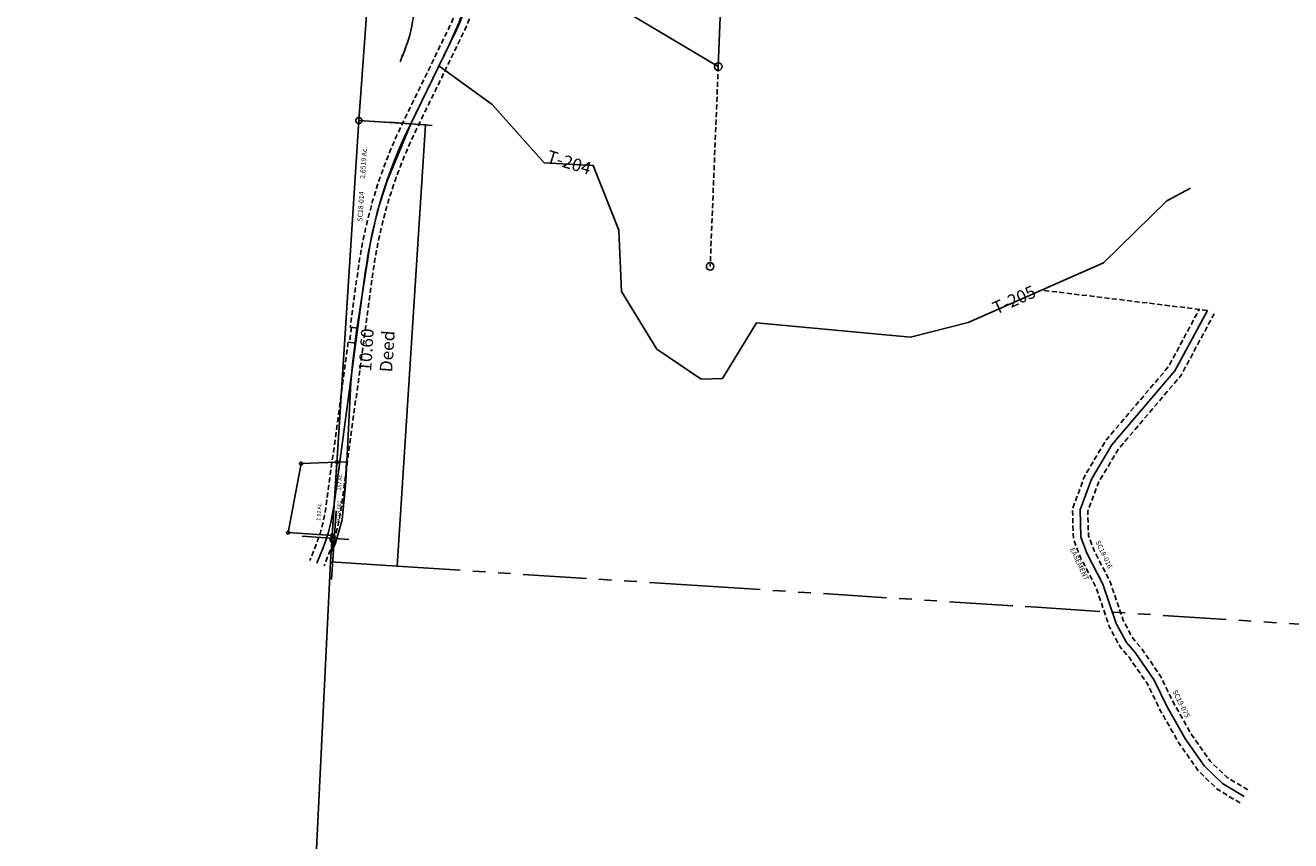
# Model space of a CAD drawing. Units: feet. Extents: x 1897922 to 1934293, y 489083 to 542520.
# Drawn here: x 1898310 to 1903314, y 517904 to 521128 of the extents above; entities that cross this region are included whole.
import ezdxf
from ezdxf.enums import TextEntityAlignment as Align

# ---------------------------------------------------------------- set-up
doc = ezdxf.new("R2010")
doc.units = ezdxf.units.FT
doc.header["$MEASUREMENT"] = 0
doc.linetypes.add('DASHED', pattern=[0.75, 0.5, -0.25])
doc.linetypes.add('PHANTOM2', pattern=[1.25, 0.625, -0.125, 0.125, -0.125, 0.125, -0.125])
for name, color, linetype in [('DEED', 30, 'CONTINUOUS'), ('OMTA GPS ROADS', 4, 'CONTINUOUS'), ('SEC LINE', 8, 'PHANTOM2'), ('SURVEY', 2, 'CONTINUOUS'), ('TWP LINES', 1, 'CONTINUOUS')]:
    doc.layers.add(name, color=color, linetype=linetype)
doc.styles.get("Standard").update_dxf_attribs({"font": 'romans.shx', "height": 20})
doc.dimstyles.get("Standard").update_dxf_attribs({"dimtxt": 20, "dimasz": 35, "dimexe": 0.18, "dimexo": 0.0625, "dimgap": 0.09, "dimtad": 0, "dimtih": 1, "dimtoh": 1, "dimdec": 4, "dimzin": 0, "dimdsep": 46, "dimtxsty": 'Standard', "dimcen": 0.09, "dimadec": 0, "dimazin": 0, "dimtfac": 1, "dimtdec": 4, "dimtofl": 0, "dimtmove": 0, "dimatfit": 3, "dimfxl": 1, "dimtolj": 1, "dimtzin": 0, "dimarcsym": 0})

# ---------------------------------------------------------------- blocks, each defined once
blk = doc.blocks.new('SALT CREEKSCA$C5ABF7C01')
at = {"layer": 'SURVEY', "color": 3}
for p, q in [((94.4, 4889.3), (58, 4872.7)), ((259.1, 4555.6), (238.4, 4191.5)), ((249.2, 4381.3), (160.5, 4389.2)), ((306.1, 4337), (403.3, 4332.9)), ((418.1, 3888.4), (378.9, 3880.4)), ((436.8, 3521.3), (346.4, 3515.9)), ((500.9, 3459.6), (570.5, 3462.7)), ((235.6, 2237.5), (401.8, 2226.9)), ((87, 1426), (116.7, 1422.4)), ((79.6, 1366.5), (109.4, 1362.8)), ((39.7, 698.7), (24.3, 427.5)), ((-94.2, 597.3), (91.2, 585.5))]:
    blk.add_line(p, q, dxfattribs=at)
blk.add_lwpolyline([(36.8, 4919.2), (205.1, 4549.8, -0.056653), (305.2, 4242.1), (547.3, 3054.9, -0.162224), (492.9, 2605.3), (312.7, 2224.2, 0.079885), (143.8, 1641.8), (29.5, 715.7, -0.059962), (-11.6, 549.6), (-33.9, 490.8)], format="xyb", dxfattribs=at)
at = {"layer": 'SURVEY', "color": 3, "linetype": 'DASHED', "ltscale": 40, "flags": 128}
for points in [[(9.5, 4906.7), (177.8, 4537.4, -0.056653), (275.8, 4236.1), (517.9, 3048.9, -0.162224), (465.8, 2618.2), (285.6, 2237, 0.079885), (114.1, 1645.5), (87, 1426)], [(94.4, 4889.3), (241.5, 4566.4, -0.056653), (344.4, 4250.1), (418.1, 3888.4)], [(408.3, 3886.4), (576.7, 3060.9, -0.162224), (520, 2592.5), (339.8, 2211.4, 0.079885), (173.6, 1638.1), (59.3, 712.1, -0.059962), (16.4, 539), (-5.8, 480.2)], [(79.6, 1366.5), (-0.3, 719.4, -0.059962), (-39.7, 560.2), (-61.9, 501.5)]]:
    blk.add_lwpolyline(points, format="xyb", dxfattribs=at)
at = {"layer": 'SURVEY', "color": 3}
blk.add_lwpolyline([(64.1, 4931.6), (85.3, 4885.2)], dxfattribs=at)
at = {"layer": 'SURVEY', "color": 3, "linetype": 'DASHED', "ltscale": 40, "flags": 128}
blk.add_lwpolyline([(91.9, 1425.4), (84.6, 1365.9)], dxfattribs=at)
blk = doc.blocks.new('SALT CREEKSCA$C1C99237F')
at = {"layer": 'OMTA GPS ROADS'}
blk.add_lwpolyline([(81.2, 1160.8), (291.3, 1008.3), (497.1, 777.8), (690.8, 767.2), (792.1, 511.1), (802.9, 267.9), (942.2, 41.1), (1117.8, -78.2), (1202.9, -75), (1336.4, 144.6), (1946.4, 87.6), (2174.2, 145.5), (2709.2, 382.3), (2959.4, 626.8), (3053.2, 676.5)], dxfattribs=at)
at = {"layer": 'OMTA GPS ROADS', "ltscale": 15, "char_height": 50, "width": 328.875, "attachment_point": 5}
for s, insert, rotation in [('T-204', (594, 772.5), 343), ('T-205', (2358.2, 230), 24)]:
    blk.add_mtext(s, dxfattribs=dict(at, insert=insert, rotation=rotation))
blk = doc.blocks.new('SALT CREEKSCA$C316B19B6')
at = {"layer": 'SURVEY', "color": 3, "linetype": 'DASHED', "ltscale": 40}
blk.add_line((642, -104.8), (0, 0), dxfattribs=at)
at = {"layer": 'SURVEY', "color": 3, "linetype": 'DASHED', "ltscale": 40, "flags": 128}
for points in [[(693.1, -2056), (607.1, -2000), (534.1, -1924.3), (461.4, -1811), (392.3, -1677.5), (345.9, -1571), (277.7, -1463), (243.7, -1420.8), (204.3, -1338.2), (157.3, -1180.1), (100.1, -1058), (76.2, -985.9), (77.6, -866.6), (131.2, -738.7), (219.8, -603), (479.9, -320.6), (610.2, -99.6)], [(725.8, -2005.7), (645.5, -1953.4), (581.5, -1886.9), (513.4, -1780.9), (446.5, -1651.7), (399.1, -1542.8), (326.6, -1428), (294.8, -1388.6), (260.5, -1316.6), (213.6, -1158.7), (155.9, -1035.8), (136.3, -976.5), (137.4, -879), (184.4, -767), (267.3, -640), (528.4, -356.6), (667.8, -120.1)]]:
    blk.add_lwpolyline(points, dxfattribs=at)
at = {"layer": 'SURVEY', "color": 3}
blk.add_lwpolyline([(642, -104.8), (504.2, -338.6), (243.5, -621.5), (157.8, -752.9), (107.5, -872.8), (106.3, -981.2), (128, -1046.9), (185.4, -1169.4), (232.4, -1327.4), (269.2, -1404.7), (302.2, -1445.5), (372.5, -1556.9), (419.4, -1664.6), (487.4, -1795.9), (557.8, -1905.6), (626.3, -1976.7), (709.5, -2030.8)], dxfattribs=at)
at = {"layer": 'SURVEY', "color": 1, "ltscale": 200, "char_height": 20, "width": 240.728, "attachment_point": 5}
for s, insert, rotation in [('SC18-016', (192.4, -1053.7), 292.9797), ('SC19-075', (473.8, -1656), 294.4862)]:
    blk.add_mtext(s, dxfattribs=dict(at, insert=insert, rotation=rotation))
at = {"layer": 'SURVEY', "color": 3, "insert": (94.1, -1087.6), "char_height": 20, "width": 240.728, "attachment_point": 5, "rotation": 292.9797}
blk.add_mtext('EASEMENT', dxfattribs=at)
blk = doc.blocks.new('SALT CREEKSCA$C0F160743')
at = {"layer": 'SURVEY', "color": 2}
for p, q in [((-217.3, -1.8), (-216.8, 1.3)), ((-216.8, 1.3), (-215.6, 4.2)), ((-215.6, 4.2), (-213.7, 6.6)), ((-213.7, 6.6), (-211.3, 8.5)), ((-211.3, 8.5), (-208.4, 9.7)), ((-208.4, 9.7), (-205.3, 10.2)), ((-205.3, 10.2), (-202.2, 9.7)), ((-205.3, -1.8), (0, 0)), ((-202.2, 9.7), (-199.3, 8.5)), ((-199.3, 8.5), (-196.9, 6.6)), ((-196.9, 6.6), (-195, 4.2)), ((-195, 4.2), (-193.8, 1.3)), ((-193.8, 1.3), (-193.3, -1.8)), ((0, 0), (-77.4, -235.5)), ((-216.8, -5), (-217.3, -1.8)), ((-215.6, -7.8), (-216.8, -5)), ((-213.7, -10.2), (-215.6, -7.8)), ((-211.3, -12.2), (-213.7, -10.2)), ((-208.4, -13.4), (-211.3, -12.2)), ((-205.3, -13.8), (-208.4, -13.4)), ((-192.6, -1712.2), (-205.3, -1.8)), ((-202.2, -13.4), (-205.3, -13.8)), ((-199.3, -12.2), (-202.2, -13.4)), ((-196.9, -10.2), (-199.3, -12.2)), ((-195, -7.8), (-196.9, -10.2)), ((-193.8, -5), (-195, -7.8)), ((-193.3, -1.8), (-193.8, -5)), ((-77.4, -235.5), (-106.2, -352.5)), ((-106.2, -352.5), (-126.2, -484.9)), ((-126.2, -484.9), (-154.5, -833.5)), ((-154.5, -833.5), (-162, -965)), ((-162, -965), (-162.2, -1037.3)), ((-162.2, -1037.3), (-153.9, -1429)), ((-153.9, -1429), (-157.6, -1581.8)), ((-157.6, -1581.8), (-178.7, -1679.5)), ((-193.9, -1652), (-191.1, -1650.8)), ((-191.1, -1650.8), (-187.9, -1650.4)), ((-187.9, -1650.4), (-184.8, -1650.8)), ((-184.8, -1650.8), (-181.9, -1652)), ((-199.9, -1662.4), (-199.5, -1659.2)), ((-199.5, -1665.5), (-199.9, -1662.4)), ((-199.5, -1659.2), (-198.3, -1656.4)), ((-198.3, -1668.4), (-199.5, -1665.5)), ((-198.3, -1656.4), (-196.3, -1654)), ((-196.3, -1670.8), (-198.3, -1668.4)), ((-196.3, -1654), (-193.9, -1652)), ((-193.9, -1672.7), (-196.3, -1670.8)), ((-191.1, -1673.9), (-193.9, -1672.7)), ((-192.6, -1712.2), (-187.9, -1662.4)), ((-178.7, -1679.5), (-192.6, -1712.2)), ((-187.9, -1674.4), (-191.1, -1673.9)), ((-184.8, -1673.9), (-187.9, -1674.4)), ((-181.9, -1672.7), (-184.8, -1673.9)), ((-181.9, -1652), (-179.5, -1654)), ((-179.5, -1670.8), (-181.9, -1672.7)), ((-179.5, -1654), (-177.6, -1656.4)), ((-177.6, -1668.4), (-179.5, -1670.8)), ((-177.6, -1656.4), (-176.4, -1659.2)), ((-176.4, -1665.5), (-177.6, -1668.4)), ((-176.4, -1659.2), (-175.9, -1662.4)), ((-175.9, -1662.4), (-176.4, -1665.5))]:
    blk.add_line(p, q, dxfattribs=at)
blk.add_text('2.6519 Ac.', height=20, rotation=90.4256, dxfattribs=at).set_placement((-165, -167), align=Align.CENTER)
at = {"layer": 'SURVEY', "color": 1, "ltscale": 200, "insert": (-170.9, -340.6), "char_height": 20, "width": 240.728, "attachment_point": 5, "rotation": 90.4256}
blk.add_mtext('SC18-014', dxfattribs=at)
blk = doc.blocks.new('SALT CREEKSCA$C56B93EAF')
at = {"layer": 'SURVEY', "color": 2}
for p, q in [((39.2, 341.7), (180, 356.7)), ((180, 356.7), (217.6, 360.7)), ((180.5, 66.5), (180, 356.7)), ((217.6, 360.7), (219.2, 283.2)), ((6, 66.4), (39.2, 341.7)), ((219.2, 283.2), (215.6, 130.4)), ((215.6, 130.4), (194.5, 32.7)), ((180.5, 66.5), (6, 66.4)), ((180.6, 0), (180.5, 66.5)), ((194.5, 32.7), (180.6, 0))]:
    blk.add_line(p, q, dxfattribs=at)
at = {"layer": 'SURVEY', "color": 2, "linetype": 'Continuous'}
for p, q in [((174, 356.7), (174.2, 358.2)), ((174.2, 355.1), (174, 356.7)), ((174.2, 358.2), (174.8, 359.7)), ((174.8, 353.7), (174.2, 355.1)), ((174.8, 359.7), (175.8, 360.9)), ((175.8, 352.5), (174.8, 353.7)), ((175.8, 360.9), (177, 361.8)), ((177, 351.5), (175.8, 352.5)), ((177, 361.8), (178.4, 362.4)), ((178.4, 350.9), (177, 351.5)), ((178.4, 362.4), (180, 362.7)), ((180, 350.7), (178.4, 350.9)), ((180, 362.7), (181.5, 362.4)), ((181.5, 350.9), (180, 350.7)), ((181.5, 362.4), (183, 361.8)), ((183, 351.5), (181.5, 350.9)), ((183, 361.8), (184.2, 360.9)), ((184.2, 352.5), (183, 351.5)), ((184.2, 360.9), (185.1, 359.7)), ((185.1, 353.7), (184.2, 352.5)), ((185.1, 359.7), (185.7, 358.2)), ((185.7, 355.1), (185.1, 353.7)), ((185.7, 358.2), (186, 356.7)), ((186, 356.7), (185.7, 355.1)), ((33.2, 341.7), (33.4, 343.3)), ((33.4, 340.2), (33.2, 341.7)), ((33.4, 343.3), (34, 344.7)), ((34, 338.7), (33.4, 340.2)), ((34, 344.7), (35, 345.9)), ((35, 337.5), (34, 338.7)), ((35, 345.9), (36.2, 346.9)), ((36.2, 336.6), (35, 337.5)), ((36.2, 346.9), (37.6, 347.5)), ((37.6, 336), (36.2, 336.6)), ((37.6, 347.5), (39.2, 347.7)), ((39.2, 335.7), (37.6, 336)), ((39.2, 347.7), (40.8, 347.5)), ((40.8, 336), (39.2, 335.7)), ((40.8, 347.5), (42.2, 346.9)), ((42.2, 336.6), (40.8, 336)), ((42.2, 346.9), (43.4, 345.9)), ((43.4, 337.5), (42.2, 336.6)), ((43.4, 345.9), (44.4, 344.7)), ((44.4, 338.7), (43.4, 337.5)), ((44.4, 344.7), (45, 343.3)), ((45, 340.2), (44.4, 338.7)), ((45, 343.3), (45.2, 341.7)), ((45.2, 341.7), (45, 340.2)), ((0, 66.4), (0.2, 68)), ((0.2, 64.9), (0, 66.4)), ((0.2, 68), (0.8, 69.4)), ((0.8, 63.4), (0.2, 64.9)), ((0.8, 69.4), (1.8, 70.6)), ((1.8, 62.2), (0.8, 63.4)), ((1.8, 70.6), (3, 71.6)), ((3, 61.3), (1.8, 62.2)), ((3, 71.6), (4.4, 72.2)), ((4.4, 60.7), (3, 61.3)), ((4.4, 72.2), (6, 72.4)), ((6, 60.4), (4.4, 60.7)), ((6, 72.4), (7.6, 72.2)), ((7.6, 60.7), (6, 60.4)), ((7.6, 72.2), (9, 71.6)), ((9, 61.3), (7.6, 60.7)), ((9, 71.6), (10.2, 70.6)), ((10.2, 62.2), (9, 61.3)), ((10.2, 70.6), (11.2, 69.4)), ((11.2, 63.4), (10.2, 62.2)), ((11.2, 69.4), (11.8, 68)), ((11.8, 64.9), (11.2, 63.4)), ((11.8, 68), (12, 66.4)), ((12, 66.4), (11.8, 64.9)), ((174.5, 66.5), (174.7, 68)), ((174.7, 64.9), (174.5, 66.5)), ((174.7, 68), (175.3, 69.5)), ((175.3, 63.5), (174.7, 64.9)), ((175.3, 69.5), (176.3, 70.7)), ((176.3, 62.3), (175.3, 63.5)), ((176.3, 70.7), (177.5, 71.6)), ((177.5, 61.3), (176.3, 62.3)), ((177.5, 71.6), (178.9, 72.2)), ((178.9, 60.7), (177.5, 61.3)), ((178.9, 72.2), (180.5, 72.5)), ((180.5, 60.5), (178.9, 60.7)), ((180.5, 72.5), (182, 72.2)), ((182, 60.7), (180.5, 60.5)), ((182, 72.2), (183.5, 71.6)), ((183.5, 61.3), (182, 60.7)), ((183.5, 71.6), (184.7, 70.7)), ((184.7, 62.3), (183.5, 61.3)), ((184.7, 70.7), (185.6, 69.5)), ((185.6, 63.5), (184.7, 62.3)), ((185.6, 69.5), (186.2, 68)), ((186.2, 64.9), (185.6, 63.5)), ((186.2, 68), (186.5, 66.5)), ((186.5, 66.5), (186.2, 64.9))]:
    blk.add_line(p, q, dxfattribs=at)
at = {"layer": 'SURVEY', "color": 2}
for s, rotation, p in [('.257 Ac.', 90, (203.9, 240.5)), ('1.02 Ac.', 89.7753, (129.3, 121.2))]:
    blk.add_text(s, height=15, rotation=rotation, dxfattribs=at).set_placement(p)
at = {"layer": 'SURVEY', "color": 1}
blk.add_text('SC18-001', height=15, rotation=90, dxfattribs=at).set_placement((207, 116.8))
blk = doc.blocks.new('A$C966c58c6')
at = {"layer": 'DEED'}
blk.add_lwpolyline([(121.7, -8.5), (121.7, 1740.5), (385.7, 1740.5), (385.7, -8.5), (121.7, -8.5)], dxfattribs=at)
at = {"layer": 'DEED', "insert": (250.5, 837), "char_height": 50, "attachment_point": 5, "rotation": 90}
blk.add_mtext_dynamic_manual_height_columns('10.60\\PDeed', width=1353.217, gutter_width=2000, heights=[0], dxfattribs=at)
blk = doc.blocks.new('A$C1e780eeb')
at = {"layer": 'SURVEY', "linetype": 'DASHED', "ltscale": 40}
for p, q in [((1087.2, 1318.9), (1126.8, 1318.8)), ((1063.7, 732.8), (1032.1, -57.1))]:
    blk.add_line(p, q, dxfattribs=at)
at = {"layer": 'SURVEY'}
blk.add_lwpolyline([(92.5, 1322.7), (142.5, 1322.5), (1087.2, 1318.9), (1084.6, 1254.6), (1063.7, 732.8), (140.6, 1282.1), (92.5, 1322.7)], dxfattribs=at)
at = {"layer": 'SURVEY', "linetype": 'Continuous'}
for centre in [(142.5, 1322.5), (1087.2, 1318.9), (1126.8, 1318.8), (140.6, 1282.1), (1084.6, 1254.6), (1063.7, 732.8), (1032.1, -57.1)]:
    blk.add_circle(centre, 15, dxfattribs=at)
blk.add_text('6.820 Ac.', height=40, rotation=358.3653, dxfattribs=at).set_placement((661.7, 1166.8))
at = {"layer": 'SURVEY', "color": 1, "linetype": 'Continuous'}
blk.add_text('SC18-025', height=40, rotation=358.3653, dxfattribs=at).set_placement((658.6, 1093.3))
blk = doc.blocks.new('SALT CREEKSCA$C193E5654')
at = {"layer": 'SURVEY', "color": 2}
for p, q in [((1321.7, 1283.3), (1321.7, 2108.3)), ((1321.7, 1283.3), (1587.9, 1314)), ((1587.9, 1314), (1694.5, 899.4)), ((1321.7, 1050.6), (1321.7, 1283.3)), ((12, 771.9), (12.4, 1048.5)), ((12.4, 1048.5), (1318, 1050.6)), ((1318, 1050.6), (1321.7, 1050.6)), ((1321.7, 1050.6), (1321.7, 597.9)), ((1694.5, 899.4), (1722.1, 772.1)), ((1313.6, 599), (12, 771.9)), ((1722.1, 772.1), (1731.8, 686.6)), ((1731.8, 686.6), (1725, 566.4)), ((1321.7, 597.9), (1313.6, 599)), ((1321.7, 12), (1321.7, 597.9)), ((1725, 566.4), (1689.4, 427.9)), ((1689.4, 427.9), (1655.8, 335.9)), ((1655.8, 335.9), (1527, 13.8)), ((1527, 13.8), (1321.7, 12))]:
    blk.add_line(p, q, dxfattribs=at)
at = {"layer": 'SURVEY', "color": 2, "linetype": 'Continuous'}
for p, q in [((1309.7, 1283.3), (1310.2, 1286.4)), ((1310.2, 1280.2), (1309.7, 1283.3)), ((1310.2, 1286.4), (1311.4, 1289.3)), ((1311.4, 1277.3), (1310.2, 1280.2)), ((1311.4, 1289.3), (1313.3, 1291.7)), ((1313.3, 1274.9), (1311.4, 1277.3)), ((1313.3, 1291.7), (1315.7, 1293.6)), ((1315.7, 1273), (1313.3, 1274.9)), ((1315.7, 1293.6), (1318.6, 1294.8)), ((1318.6, 1271.8), (1315.7, 1273)), ((1318.6, 1294.8), (1321.7, 1295.3)), ((1321.7, 1271.3), (1318.6, 1271.8)), ((1321.7, 1295.3), (1324.9, 1294.8)), ((1324.9, 1271.8), (1321.7, 1271.3)), ((1324.9, 1294.8), (1327.7, 1293.6)), ((1327.7, 1273), (1324.9, 1271.8)), ((1327.7, 1293.6), (1330.1, 1291.7)), ((1330.1, 1274.9), (1327.7, 1273)), ((1330.1, 1291.7), (1332.1, 1289.3)), ((1332.1, 1277.3), (1330.1, 1274.9)), ((1332.1, 1289.3), (1333.3, 1286.4)), ((1333.3, 1280.2), (1332.1, 1277.3)), ((1333.3, 1286.4), (1333.7, 1283.3)), ((1333.7, 1283.3), (1333.3, 1280.2)), ((0.4, 1048.5), (0.9, 1051.7)), ((0.9, 1051.7), (2.1, 1054.5)), ((2.1, 1054.5), (4, 1056.9)), ((4, 1056.9), (6.4, 1058.9)), ((6.4, 1058.9), (9.3, 1060.1)), ((9.3, 1060.1), (12.4, 1060.5)), ((12.4, 1060.5), (15.5, 1060.1)), ((15.5, 1060.1), (18.4, 1058.9)), ((18.4, 1058.9), (20.8, 1056.9)), ((20.8, 1056.9), (22.7, 1054.5)), ((22.7, 1054.5), (23.9, 1051.7)), ((23.9, 1051.7), (24.4, 1048.5)), ((1306, 1050.6), (1306.4, 1053.7)), ((1306.4, 1053.7), (1307.6, 1056.6)), ((1307.6, 1056.6), (1309.6, 1059)), ((1309.6, 1059), (1312, 1060.9)), ((1312, 1060.9), (1314.8, 1062.1)), ((1314.8, 1062.1), (1318, 1062.6)), ((1318, 1062.6), (1321.1, 1062.1)), ((1321.1, 1062.1), (1324, 1060.9)), ((1324, 1060.9), (1326.4, 1059)), ((1326.4, 1059), (1328.3, 1056.6)), ((1328.3, 1056.6), (1329.5, 1053.7)), ((1329.5, 1053.7), (1330, 1050.6)), ((0.9, 1045.4), (0.4, 1048.5)), ((2.1, 1042.5), (0.9, 1045.4)), ((4, 1040.1), (2.1, 1042.5)), ((6.4, 1038.2), (4, 1040.1)), ((9.3, 1037), (6.4, 1038.2)), ((12.4, 1036.5), (9.3, 1037)), ((15.5, 1037), (12.4, 1036.5)), ((18.4, 1038.2), (15.5, 1037)), ((20.8, 1040.1), (18.4, 1038.2)), ((22.7, 1042.5), (20.8, 1040.1)), ((23.9, 1045.4), (22.7, 1042.5)), ((24.4, 1048.5), (23.9, 1045.4)), ((1306.4, 1047.5), (1306, 1050.6)), ((1307.6, 1044.6), (1306.4, 1047.5)), ((1309.6, 1042.2), (1307.6, 1044.6)), ((1312, 1040.3), (1309.6, 1042.2)), ((1314.8, 1039.1), (1312, 1040.3)), ((1318, 1038.6), (1314.8, 1039.1)), ((1321.1, 1039.1), (1318, 1038.6)), ((1324, 1040.3), (1321.1, 1039.1)), ((1326.4, 1042.2), (1324, 1040.3)), ((1328.3, 1044.6), (1326.4, 1042.2)), ((1329.5, 1047.5), (1328.3, 1044.6)), ((1330, 1050.6), (1329.5, 1047.5)), ((0, 771.9), (0.5, 775)), ((0.5, 768.7), (0, 771.9)), ((0.5, 775), (1.7, 777.9)), ((1.7, 765.9), (0.5, 768.7)), ((1.7, 777.9), (3.6, 780.3)), ((3.6, 763.5), (1.7, 765.9)), ((3.6, 780.3), (6, 782.2)), ((6, 761.5), (3.6, 763.5)), ((6, 782.2), (8.9, 783.4)), ((8.9, 760.3), (6, 761.5)), ((8.9, 783.4), (12, 783.9)), ((12, 759.9), (8.9, 760.3)), ((12, 783.9), (15.1, 783.4)), ((15.1, 760.3), (12, 759.9)), ((15.1, 783.4), (18, 782.2)), ((18, 761.5), (15.1, 760.3)), ((18, 782.2), (20.4, 780.3)), ((20.4, 763.5), (18, 761.5)), ((20.4, 780.3), (22.3, 777.9)), ((22.3, 765.9), (20.4, 763.5)), ((22.3, 777.9), (23.5, 775)), ((23.5, 768.7), (22.3, 765.9)), ((23.5, 775), (24, 771.9)), ((24, 771.9), (23.5, 768.7)), ((1301.6, 599), (1302.1, 602.1)), ((1302.1, 602.1), (1303.3, 605)), ((1303.3, 605), (1305.2, 607.4)), ((1305.2, 607.4), (1307.6, 609.3)), ((1307.6, 609.3), (1310.5, 610.5)), ((1310.5, 610.5), (1313.6, 611)), ((1313.6, 611), (1316.7, 610.5)), ((1316.7, 610.5), (1319.6, 609.3)), ((1319.6, 609.3), (1322, 607.4)), ((1322, 607.4), (1323.9, 605)), ((1323.9, 605), (1325.1, 602.1)), ((1325.1, 602.1), (1325.6, 599)), ((1302.1, 595.9), (1301.6, 599)), ((1303.3, 593), (1302.1, 595.9)), ((1305.2, 590.6), (1303.3, 593)), ((1307.6, 588.7), (1305.2, 590.6)), ((1310.5, 587.5), (1307.6, 588.7)), ((1313.6, 587), (1310.5, 587.5)), ((1316.7, 587.5), (1313.6, 587)), ((1319.6, 588.7), (1316.7, 587.5)), ((1322, 590.6), (1319.6, 588.7)), ((1323.9, 593), (1322, 590.6)), ((1325.1, 595.9), (1323.9, 593)), ((1325.6, 599), (1325.1, 595.9)), ((1309.7, 12), (1310.2, 15.1)), ((1310.2, 8.9), (1309.7, 12)), ((1310.2, 15.1), (1311.4, 18)), ((1311.4, 6), (1310.2, 8.9)), ((1311.4, 18), (1313.3, 20.4)), ((1313.3, 3.6), (1311.4, 6)), ((1313.3, 20.4), (1315.7, 22.3)), ((1315.7, 1.7), (1313.3, 3.6)), ((1315.7, 22.3), (1318.6, 23.5)), ((1318.6, 0.5), (1315.7, 1.7)), ((1318.6, 23.5), (1321.7, 24)), ((1321.7, 0), (1318.6, 0.5)), ((1321.7, 24), (1324.9, 23.5)), ((1324.9, 0.5), (1321.7, 0)), ((1324.9, 23.5), (1327.7, 22.3)), ((1327.7, 1.7), (1324.9, 0.5)), ((1327.7, 22.3), (1330.1, 20.4)), ((1330.1, 3.6), (1327.7, 1.7)), ((1330.1, 20.4), (1332.1, 18)), ((1332.1, 6), (1330.1, 3.6)), ((1332.1, 18), (1333.3, 15.1)), ((1333.3, 8.9), (1332.1, 6)), ((1333.3, 15.1), (1333.7, 12)), ((1333.7, 12), (1333.3, 8.9))]:
    blk.add_line(p, q, dxfattribs=at)
at = {"layer": 'SURVEY', "color": 2}
for s, p in [('TOT 20.9236 Ac.', (905.7, 934.1)), ('10.9236 Ac.', (438.6, 825.6))]:
    blk.add_text(s, height=40, dxfattribs=at).set_placement(p)
at = {"layer": 'SURVEY', "color": 1}
blk.add_text('SC18-018', height=40, dxfattribs=at).set_placement((454.2, 892.4))
blk.add_text('SC18-018', height=40, rotation=90, dxfattribs=at).set_placement((1462.4, 500.9))
at = {"layer": 'SURVEY', "color": 2}
blk.add_text('9.9591 Ac.', height=40, rotation=90, dxfattribs=at).set_placement((1529.9, 499.3))
at = {"layer": 'SURVEY', "color": 2, "path_type": 1}
for points in [[(1473.6, 978.3), (1495, 904.9), (1505.6, 844.6)], [(1467.7, 255.3), (1494.2, 345.1), (1513.4, 491.6)]]:
    blk.add_leader(points, dimstyle='Standard', override={"dimasz": 30, "dimgap": 0.09, "dimtad": 0}, dxfattribs=at)

msp = doc.modelspace()

# ---------------------------------------------------------------- linework, layer by layer
at = {"layer": 'SEC LINE', "color": 254, "ltscale": 400}
for p, q in [((1899780, 518989.3), (1900967, 518913.1)), ((1900967, 518913.1), (1902309.8, 518826.9)), ((1902309.8, 518826.9), (1903652.6, 518740.7))]:
    msp.add_line(p, q, dxfattribs=at)
at = {"layer": 'TWP LINES', "color": 254}
msp.add_line((1899455.8, 517758.9), (1899516.5, 519006.3), dxfattribs=at)

# ---------------------------------------------------------------- block references
at = {"layer": 'DEED', "rotation": 356.3084165048656}
msp.add_blockref('A$C966c58c6', (1899395.6, 519022.6), dxfattribs=at)
at = {"layer": 'OMTA GPS ROADS'}
msp.add_blockref('SALT CREEKSCA$C1C99237F', (1899864.5, 519807.1), dxfattribs=at)
at = {"layer": 'SURVEY', "linetype": 'Continuous', "rotation": 359.9750831832865}
msp.add_blockref('A$C1e780eeb', (1899986, 520232.6), dxfattribs=at)
at = {"layer": 'SURVEY', "ltscale": 200}
for name, p, rotation in [('SALT CREEKSCA$C0F160743', (1899834, 520738.8), 355.8828609494361), ('SALT CREEKSCA$C316B19B6', (1902338.4, 520079.9), 2.313158275030941)]:
    msp.add_blockref(name, p, dxfattribs=dict(at, rotation=rotation))
at = {"layer": 'SURVEY', "color": 1, "ltscale": 200, "rotation": 356.2061942807644}
msp.add_blockref('SALT CREEKSCA$C56B93EAF', (1899338.8, 519056.8), dxfattribs=at)
at = {"layer": 'TWP LINES', "color": 1, "ltscale": 200}
for name, p, rotation in [('SALT CREEKSCA$C5ABF7C01', (1899491.6, 518510.2), 359.3375336865785), ('SALT CREEKSCA$C193E5654', (1898309.9, 520834.6), 355.8828609527625)]:
    msp.add_blockref(name, p, dxfattribs=dict(at, rotation=rotation))

doc.saveas('drawing.dxf')
